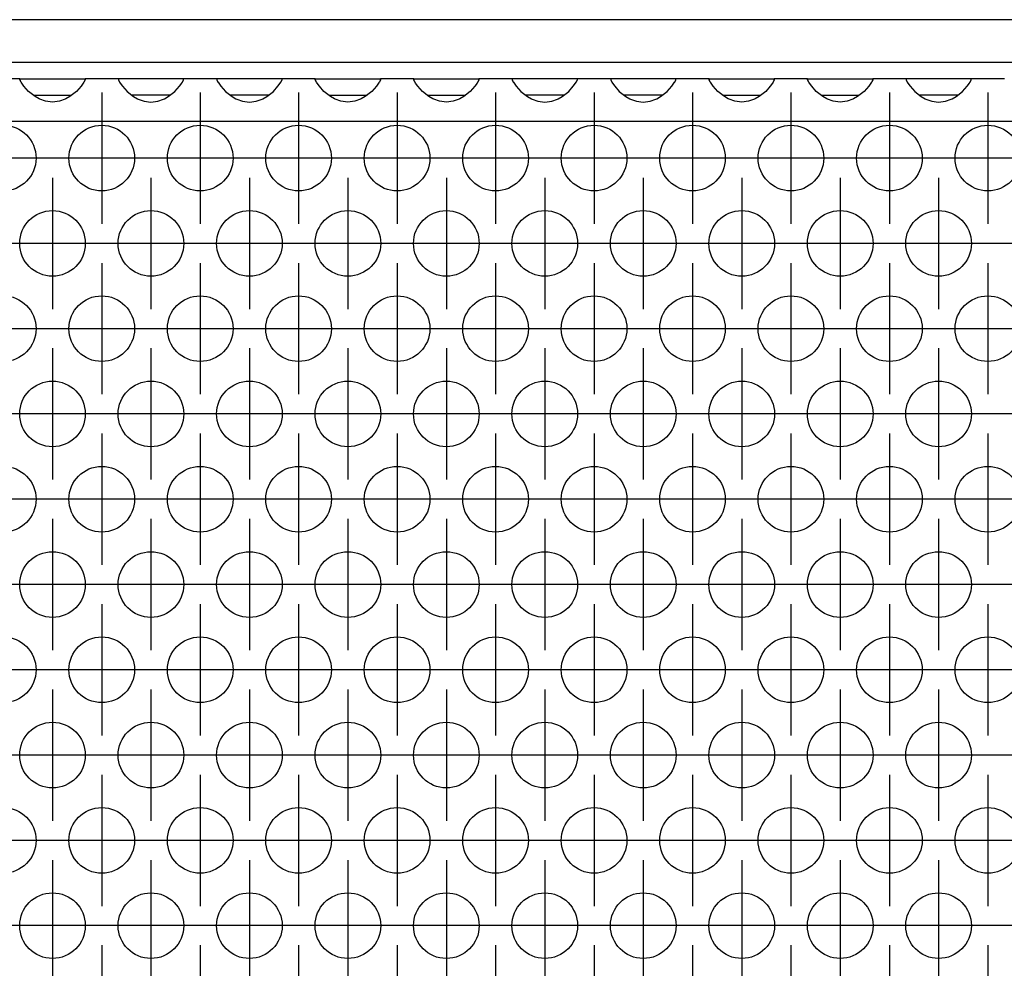
# Model space of a CAD drawing. Units: millimetres. Extents: x 31 to 625, y -33 to 387.
# Drawn here: x 319 to 331, y 238 to 250 of the extents above; entities that cross this region are included whole.
import ezdxf

# ---------------------------------------------------------------- set-up
doc = ezdxf.new("R2010")
doc.units = ezdxf.units.MM
doc.linetypes.add('DOT_CENTER', pattern=[14, 12, -1, 0, -1])
doc.layers.add('1', color=7, linetype='Continuous')

# ---------------------------------------------------------------- blocks, each defined once
blk = doc.blocks.new('frontpaneel_bg63_02__44', base_point=(537.061, 1245.439))
at = {"color": 1, "linetype": 'Continuous'}
for p, q in [((1734.061, 1248.039), (540.061, 1248.039)), ((1734.061, 1245.439), (540.061, 1245.439))]:
    blk.add_line(p, q, dxfattribs=at)
blk = doc.blocks.new('ansaugblende_lochung_rv4_6_bg63_wandstehend__48', base_point=(547.061, 1146.439))
at = {"color": 1, "linetype": 'Continuous'}
for p, q in [((1595.575, 1244.439), (1593.547, 1244.439)), ((1595.576, 1244.403), (1595.575, 1244.439)), ((1595.575, 1244.439), (1599.547, 1244.439)), ((1595.576, 1244.403), (1595.583, 1244.355)), ((1595.576, 1244.368), (1595.576, 1244.403)), ((1599.547, 1244.403), (1599.54, 1244.355)), ((1599.547, 1244.439), (1599.547, 1244.403)), ((1601.575, 1244.439), (1599.547, 1244.439)), ((1599.547, 1244.403), (1599.547, 1244.368)), ((1601.575, 1244.439), (1601.576, 1244.403)), ((1605.547, 1244.439), (1601.575, 1244.439)), ((1601.576, 1244.403), (1601.583, 1244.355)), ((1601.576, 1244.403), (1601.576, 1244.368)), ((1605.54, 1244.355), (1605.547, 1244.403)), ((1607.575, 1244.439), (1605.547, 1244.439)), ((1605.547, 1244.403), (1605.547, 1244.439)), ((1605.547, 1244.368), (1605.547, 1244.403)), ((1611.547, 1244.439), (1607.575, 1244.439)), ((1607.575, 1244.439), (1607.576, 1244.403)), ((1607.576, 1244.403), (1607.583, 1244.355)), ((1607.576, 1244.403), (1607.576, 1244.368)), ((1611.54, 1244.355), (1611.547, 1244.403)), ((1611.547, 1244.403), (1611.547, 1244.439)), ((1613.575, 1244.439), (1611.547, 1244.439)), ((1611.547, 1244.368), (1611.547, 1244.403)), ((1613.576, 1244.403), (1613.575, 1244.439)), ((1613.575, 1244.439), (1617.547, 1244.439)), ((1613.576, 1244.403), (1613.583, 1244.355)), ((1613.576, 1244.368), (1613.576, 1244.403)), ((1617.54, 1244.355), (1617.547, 1244.403)), ((1617.547, 1244.439), (1617.547, 1244.403)), ((1619.575, 1244.439), (1617.547, 1244.439)), ((1617.547, 1244.403), (1617.547, 1244.368)), ((1619.575, 1244.439), (1623.547, 1244.439)), ((1619.576, 1244.403), (1619.575, 1244.439)), ((1619.576, 1244.403), (1619.583, 1244.355)), ((1619.576, 1244.368), (1619.576, 1244.403)), ((1623.54, 1244.355), (1623.547, 1244.403)), ((1625.575, 1244.439), (1623.547, 1244.439)), ((1623.547, 1244.439), (1623.547, 1244.403)), ((1623.547, 1244.403), (1623.547, 1244.368)), ((1629.547, 1244.439), (1625.575, 1244.439)), ((1625.575, 1244.439), (1625.576, 1244.403)), ((1625.576, 1244.403), (1625.583, 1244.355)), ((1625.576, 1244.403), (1625.576, 1244.368)), ((1629.54, 1244.355), (1629.547, 1244.403)), ((1629.547, 1244.403), (1629.547, 1244.439)), ((1631.575, 1244.439), (1629.547, 1244.439)), ((1629.547, 1244.368), (1629.547, 1244.403)), ((1631.575, 1244.439), (1631.576, 1244.403)), ((1635.547, 1244.439), (1631.575, 1244.439)), ((1631.576, 1244.403), (1631.583, 1244.355)), ((1631.576, 1244.403), (1631.576, 1244.368)), ((1635.54, 1244.355), (1635.547, 1244.403)), ((1635.547, 1244.403), (1635.547, 1244.439)), ((1637.575, 1244.439), (1635.547, 1244.439)), ((1635.547, 1244.368), (1635.547, 1244.403)), ((1637.575, 1244.439), (1641.547, 1244.439)), ((1637.576, 1244.403), (1637.575, 1244.439)), ((1637.576, 1244.403), (1637.583, 1244.355)), ((1637.576, 1244.368), (1637.576, 1244.403)), ((1641.54, 1244.355), (1641.547, 1244.403)), ((1641.547, 1244.439), (1641.547, 1244.403)), ((1643.575, 1244.439), (1641.547, 1244.439)), ((1641.547, 1244.403), (1641.547, 1244.368)), ((1643.576, 1244.403), (1643.575, 1244.439)), ((1643.575, 1244.439), (1647.547, 1244.439)), ((1643.576, 1244.403), (1643.583, 1244.355)), ((1643.576, 1244.368), (1643.576, 1244.403)), ((1647.54, 1244.355), (1647.547, 1244.403)), ((1647.547, 1244.439), (1647.547, 1244.403)), ((1649.575, 1244.439), (1647.547, 1244.439)), ((1647.547, 1244.403), (1647.547, 1244.368)), ((1649.575, 1244.439), (1649.576, 1244.403)), ((1653.547, 1244.439), (1649.575, 1244.439)), ((1649.576, 1244.403), (1649.583, 1244.355)), ((1649.576, 1244.403), (1649.576, 1244.368)), ((1653.54, 1244.355), (1653.547, 1244.403)), ((1655.575, 1244.439), (1653.547, 1244.439)), ((1653.547, 1244.403), (1653.547, 1244.439)), ((1653.547, 1244.368), (1653.547, 1244.403)), ((1595.643, 1244.24), (1595.576, 1244.368)), ((1595.653, 1244.224), (1595.643, 1244.24)), ((1595.689, 1244.168), (1595.653, 1244.224)), ((1595.824, 1243.982), (1595.689, 1244.168)), ((1596.102, 1243.674), (1595.824, 1243.982)), ((1599.299, 1243.982), (1599.021, 1243.674)), ((1599.434, 1244.168), (1599.299, 1243.982)), ((1599.47, 1244.224), (1599.434, 1244.168)), ((1599.48, 1244.24), (1599.47, 1244.224)), ((1599.547, 1244.368), (1599.48, 1244.24)), ((1601.576, 1244.368), (1601.643, 1244.24)), ((1601.643, 1244.24), (1601.653, 1244.224)), ((1601.653, 1244.224), (1601.689, 1244.168)), ((1601.689, 1244.168), (1601.824, 1243.982)), ((1601.824, 1243.982), (1602.102, 1243.674)), ((1605.021, 1243.674), (1605.299, 1243.982)), ((1605.299, 1243.982), (1605.434, 1244.168)), ((1605.434, 1244.168), (1605.47, 1244.224)), ((1605.47, 1244.224), (1605.48, 1244.24)), ((1605.48, 1244.24), (1605.547, 1244.368)), ((1607.576, 1244.368), (1607.643, 1244.24)), ((1607.643, 1244.24), (1607.653, 1244.224)), ((1607.653, 1244.224), (1607.689, 1244.168)), ((1607.689, 1244.168), (1607.824, 1243.982)), ((1607.824, 1243.982), (1608.102, 1243.674)), ((1611.021, 1243.674), (1611.299, 1243.982)), ((1611.299, 1243.982), (1611.434, 1244.168)), ((1611.434, 1244.168), (1611.47, 1244.224)), ((1611.47, 1244.224), (1611.48, 1244.24)), ((1611.48, 1244.24), (1611.547, 1244.368)), ((1613.643, 1244.24), (1613.576, 1244.368)), ((1613.653, 1244.224), (1613.643, 1244.24)), ((1613.689, 1244.168), (1613.653, 1244.224)), ((1613.824, 1243.982), (1613.689, 1244.168)), ((1614.102, 1243.674), (1613.824, 1243.982)), ((1617.299, 1243.982), (1617.021, 1243.674)), ((1617.434, 1244.168), (1617.299, 1243.982)), ((1617.47, 1244.224), (1617.434, 1244.168)), ((1617.48, 1244.24), (1617.47, 1244.224)), ((1617.547, 1244.368), (1617.48, 1244.24)), ((1619.643, 1244.24), (1619.576, 1244.368)), ((1619.653, 1244.224), (1619.643, 1244.24)), ((1619.689, 1244.168), (1619.653, 1244.224)), ((1619.824, 1243.982), (1619.689, 1244.168)), ((1620.102, 1243.674), (1619.824, 1243.982)), ((1623.299, 1243.982), (1623.021, 1243.674)), ((1623.434, 1244.168), (1623.299, 1243.982)), ((1623.47, 1244.224), (1623.434, 1244.168)), ((1623.48, 1244.24), (1623.47, 1244.224)), ((1623.547, 1244.368), (1623.48, 1244.24)), ((1625.576, 1244.368), (1625.643, 1244.24)), ((1625.643, 1244.24), (1625.653, 1244.224)), ((1625.653, 1244.224), (1625.689, 1244.168)), ((1625.689, 1244.168), (1625.824, 1243.982)), ((1625.824, 1243.982), (1626.102, 1243.674)), ((1629.021, 1243.674), (1629.299, 1243.982)), ((1629.299, 1243.982), (1629.434, 1244.168)), ((1629.434, 1244.168), (1629.47, 1244.224)), ((1629.47, 1244.224), (1629.48, 1244.24)), ((1629.48, 1244.24), (1629.547, 1244.368)), ((1631.576, 1244.368), (1631.643, 1244.24)), ((1631.643, 1244.24), (1631.653, 1244.224)), ((1631.653, 1244.224), (1631.689, 1244.168)), ((1631.689, 1244.168), (1631.824, 1243.982)), ((1631.824, 1243.982), (1632.102, 1243.674)), ((1635.021, 1243.674), (1635.299, 1243.982)), ((1635.299, 1243.982), (1635.434, 1244.168)), ((1635.434, 1244.168), (1635.47, 1244.224)), ((1635.47, 1244.224), (1635.48, 1244.24)), ((1635.48, 1244.24), (1635.547, 1244.368)), ((1637.643, 1244.24), (1637.576, 1244.368)), ((1637.653, 1244.224), (1637.643, 1244.24)), ((1637.689, 1244.168), (1637.653, 1244.224)), ((1637.824, 1243.982), (1637.689, 1244.168)), ((1638.102, 1243.674), (1637.824, 1243.982)), ((1641.299, 1243.982), (1641.021, 1243.674)), ((1641.434, 1244.168), (1641.299, 1243.982)), ((1641.47, 1244.224), (1641.434, 1244.168)), ((1641.48, 1244.24), (1641.47, 1244.224)), ((1641.547, 1244.368), (1641.48, 1244.24)), ((1643.643, 1244.24), (1643.576, 1244.368)), ((1643.653, 1244.224), (1643.643, 1244.24)), ((1643.689, 1244.168), (1643.653, 1244.224)), ((1643.824, 1243.982), (1643.689, 1244.168)), ((1644.102, 1243.674), (1643.824, 1243.982)), ((1647.299, 1243.982), (1647.021, 1243.674)), ((1647.434, 1244.168), (1647.299, 1243.982)), ((1647.47, 1244.224), (1647.434, 1244.168)), ((1647.48, 1244.24), (1647.47, 1244.224)), ((1647.547, 1244.368), (1647.48, 1244.24)), ((1649.576, 1244.368), (1649.643, 1244.24)), ((1649.643, 1244.24), (1649.653, 1244.224)), ((1649.653, 1244.224), (1649.689, 1244.168)), ((1649.689, 1244.168), (1649.824, 1243.982)), ((1649.824, 1243.982), (1650.102, 1243.674)), ((1653.021, 1243.674), (1653.299, 1243.982)), ((1653.299, 1243.982), (1653.434, 1244.168)), ((1653.434, 1244.168), (1653.47, 1244.224)), ((1653.47, 1244.224), (1653.48, 1244.24)), ((1653.48, 1244.24), (1653.547, 1244.368)), ((1596.503, 1243.353), (1596.102, 1243.674)), ((1596.396, 1243.439), (1596.796, 1243.439)), ((1596.742, 1243.218), (1596.503, 1243.353)), ((1596.79, 1243.196), (1596.742, 1243.218)), ((1596.796, 1243.439), (1598.327, 1243.439)), ((1598.327, 1243.439), (1598.727, 1243.439)), ((1598.381, 1243.218), (1598.333, 1243.196)), ((1598.62, 1243.353), (1598.381, 1243.218)), ((1599.021, 1243.674), (1598.62, 1243.353)), ((1602.102, 1243.674), (1602.503, 1243.353)), ((1602.796, 1243.439), (1602.396, 1243.439)), ((1602.503, 1243.353), (1602.742, 1243.218)), ((1602.742, 1243.218), (1602.79, 1243.196)), ((1604.327, 1243.439), (1602.796, 1243.439)), ((1604.727, 1243.439), (1604.327, 1243.439)), ((1604.333, 1243.196), (1604.381, 1243.218)), ((1604.381, 1243.218), (1604.62, 1243.353)), ((1604.62, 1243.353), (1605.021, 1243.674)), ((1608.102, 1243.674), (1608.503, 1243.353)), ((1608.796, 1243.439), (1608.396, 1243.439)), ((1608.503, 1243.353), (1608.742, 1243.218)), ((1608.742, 1243.218), (1608.79, 1243.196)), ((1610.327, 1243.439), (1608.796, 1243.439)), ((1610.727, 1243.439), (1610.327, 1243.439)), ((1610.333, 1243.196), (1610.381, 1243.218)), ((1610.381, 1243.218), (1610.62, 1243.353)), ((1610.62, 1243.353), (1611.021, 1243.674)), ((1614.503, 1243.353), (1614.102, 1243.674)), ((1614.396, 1243.439), (1614.796, 1243.439)), ((1614.742, 1243.218), (1614.503, 1243.353)), ((1614.79, 1243.196), (1614.742, 1243.218)), ((1614.796, 1243.439), (1616.327, 1243.439)), ((1616.327, 1243.439), (1616.727, 1243.439)), ((1616.381, 1243.218), (1616.333, 1243.196)), ((1616.62, 1243.353), (1616.381, 1243.218)), ((1617.021, 1243.674), (1616.62, 1243.353)), ((1620.503, 1243.353), (1620.102, 1243.674)), ((1620.396, 1243.439), (1620.796, 1243.439)), ((1620.742, 1243.218), (1620.503, 1243.353)), ((1620.79, 1243.196), (1620.742, 1243.218)), ((1620.796, 1243.439), (1622.327, 1243.439)), ((1622.327, 1243.439), (1622.727, 1243.439)), ((1622.381, 1243.218), (1622.333, 1243.196)), ((1622.62, 1243.353), (1622.381, 1243.218)), ((1623.021, 1243.674), (1622.62, 1243.353)), ((1626.102, 1243.674), (1626.503, 1243.353)), ((1626.796, 1243.439), (1626.396, 1243.439)), ((1626.503, 1243.353), (1626.742, 1243.218)), ((1626.742, 1243.218), (1626.79, 1243.196)), ((1628.327, 1243.439), (1626.796, 1243.439)), ((1628.727, 1243.439), (1628.327, 1243.439)), ((1628.333, 1243.196), (1628.381, 1243.218)), ((1628.381, 1243.218), (1628.62, 1243.353)), ((1628.62, 1243.353), (1629.021, 1243.674)), ((1632.102, 1243.674), (1632.503, 1243.353)), ((1632.796, 1243.439), (1632.396, 1243.439)), ((1632.503, 1243.353), (1632.742, 1243.218)), ((1632.742, 1243.218), (1632.79, 1243.196)), ((1634.327, 1243.439), (1632.796, 1243.439)), ((1634.727, 1243.439), (1634.327, 1243.439)), ((1634.333, 1243.196), (1634.381, 1243.218)), ((1634.381, 1243.218), (1634.62, 1243.353)), ((1634.62, 1243.353), (1635.021, 1243.674)), ((1638.503, 1243.353), (1638.102, 1243.674)), ((1638.396, 1243.439), (1638.796, 1243.439)), ((1638.742, 1243.218), (1638.503, 1243.353)), ((1638.79, 1243.196), (1638.742, 1243.218)), ((1638.796, 1243.439), (1640.327, 1243.439)), ((1640.327, 1243.439), (1640.727, 1243.439)), ((1640.381, 1243.218), (1640.333, 1243.196)), ((1640.62, 1243.353), (1640.381, 1243.218)), ((1641.021, 1243.674), (1640.62, 1243.353)), ((1644.503, 1243.353), (1644.102, 1243.674)), ((1644.396, 1243.439), (1644.796, 1243.439)), ((1644.742, 1243.218), (1644.503, 1243.353)), ((1644.79, 1243.196), (1644.742, 1243.218)), ((1644.796, 1243.439), (1646.327, 1243.439)), ((1646.327, 1243.439), (1646.727, 1243.439)), ((1646.381, 1243.218), (1646.333, 1243.196)), ((1646.62, 1243.353), (1646.381, 1243.218)), ((1647.021, 1243.674), (1646.62, 1243.353)), ((1650.102, 1243.674), (1650.503, 1243.353)), ((1650.796, 1243.439), (1650.396, 1243.439)), ((1650.503, 1243.353), (1650.742, 1243.218)), ((1650.742, 1243.218), (1650.79, 1243.196)), ((1652.327, 1243.439), (1650.796, 1243.439)), ((1652.727, 1243.439), (1652.327, 1243.439)), ((1652.333, 1243.196), (1652.381, 1243.218)), ((1652.381, 1243.218), (1652.62, 1243.353)), ((1652.62, 1243.353), (1653.021, 1243.674)), ((1597.142, 1243.074), (1596.79, 1243.196)), ((1597.561, 1243.023), (1597.142, 1243.074)), ((1597.981, 1243.074), (1597.561, 1243.023)), ((1598.333, 1243.196), (1597.981, 1243.074)), ((1602.79, 1243.196), (1603.142, 1243.074)), ((1603.142, 1243.074), (1603.561, 1243.023)), ((1603.561, 1243.023), (1603.981, 1243.074)), ((1603.981, 1243.074), (1604.333, 1243.196)), ((1608.79, 1243.196), (1609.142, 1243.074)), ((1609.142, 1243.074), (1609.561, 1243.023)), ((1609.561, 1243.023), (1609.981, 1243.074)), ((1609.981, 1243.074), (1610.333, 1243.196)), ((1615.142, 1243.074), (1614.79, 1243.196)), ((1615.561, 1243.023), (1615.142, 1243.074)), ((1615.981, 1243.074), (1615.561, 1243.023)), ((1616.333, 1243.196), (1615.981, 1243.074)), ((1621.142, 1243.074), (1620.79, 1243.196)), ((1621.561, 1243.023), (1621.142, 1243.074)), ((1621.981, 1243.074), (1621.561, 1243.023)), ((1622.333, 1243.196), (1621.981, 1243.074)), ((1626.79, 1243.196), (1627.142, 1243.074)), ((1627.142, 1243.074), (1627.561, 1243.023)), ((1627.561, 1243.023), (1627.981, 1243.074)), ((1627.981, 1243.074), (1628.333, 1243.196)), ((1632.79, 1243.196), (1633.142, 1243.074)), ((1633.142, 1243.074), (1633.561, 1243.023)), ((1633.561, 1243.023), (1633.981, 1243.074)), ((1633.981, 1243.074), (1634.333, 1243.196)), ((1639.142, 1243.074), (1638.79, 1243.196)), ((1639.561, 1243.023), (1639.142, 1243.074)), ((1639.981, 1243.074), (1639.561, 1243.023)), ((1640.333, 1243.196), (1639.981, 1243.074)), ((1645.142, 1243.074), (1644.79, 1243.196)), ((1645.561, 1243.023), (1645.142, 1243.074)), ((1645.981, 1243.074), (1645.561, 1243.023)), ((1646.333, 1243.196), (1645.981, 1243.074)), ((1650.79, 1243.196), (1651.142, 1243.074)), ((1651.142, 1243.074), (1651.561, 1243.023)), ((1651.561, 1243.023), (1651.981, 1243.074)), ((1651.981, 1243.074), (1652.333, 1243.196)), ((1724.061, 1241.839), (550.061, 1241.839))]:
    blk.add_line(p, q, dxfattribs=at)
for centre in [(1594.561, 1239.606), (1600.561, 1239.606), (1606.561, 1239.606), (1612.561, 1239.606), (1618.561, 1239.606), (1624.561, 1239.606), (1630.561, 1239.606), (1636.561, 1239.606), (1642.561, 1239.606), (1648.561, 1239.606), (1654.561, 1239.606), (1597.561, 1234.41), (1603.561, 1234.41), (1609.561, 1234.41), (1615.561, 1234.41), (1621.561, 1234.41), (1627.561, 1234.41), (1633.561, 1234.41), (1639.561, 1234.41), (1645.561, 1234.41), (1651.561, 1234.41), (1594.561, 1229.214), (1600.561, 1229.214), (1606.561, 1229.214), (1612.561, 1229.214), (1618.561, 1229.214), (1624.561, 1229.214), (1630.561, 1229.214), (1636.561, 1229.214), (1642.561, 1229.214), (1648.561, 1229.214), (1654.561, 1229.214), (1597.561, 1224.018), (1603.561, 1224.018), (1609.561, 1224.018), (1615.561, 1224.018), (1621.561, 1224.018), (1627.561, 1224.018), (1633.561, 1224.018), (1639.561, 1224.018), (1645.561, 1224.018), (1651.561, 1224.018), (1594.561, 1218.822), (1600.561, 1218.822), (1606.561, 1218.822), (1612.561, 1218.822), (1618.561, 1218.822), (1624.561, 1218.822), (1630.561, 1218.822), (1636.561, 1218.822), (1642.561, 1218.822), (1648.561, 1218.822), (1654.561, 1218.822), (1597.561, 1213.626), (1603.561, 1213.626), (1609.561, 1213.626), (1615.561, 1213.626), (1621.561, 1213.626), (1627.561, 1213.626), (1633.561, 1213.626), (1639.561, 1213.626), (1645.561, 1213.626), (1651.561, 1213.626), (1594.561, 1208.429), (1600.561, 1208.429), (1606.561, 1208.429), (1612.561, 1208.429), (1618.561, 1208.429), (1624.561, 1208.429), (1630.561, 1208.429), (1636.561, 1208.429), (1642.561, 1208.429), (1648.561, 1208.429), (1654.561, 1208.429), (1597.561, 1203.233), (1603.561, 1203.233), (1609.561, 1203.233), (1615.561, 1203.233), (1621.561, 1203.233), (1627.561, 1203.233), (1633.561, 1203.233), (1639.561, 1203.233), (1645.561, 1203.233), (1651.561, 1203.233), (1594.561, 1198.037), (1600.561, 1198.037), (1606.561, 1198.037), (1612.561, 1198.037), (1618.561, 1198.037), (1624.561, 1198.037), (1630.561, 1198.037), (1636.561, 1198.037), (1642.561, 1198.037), (1648.561, 1198.037), (1654.561, 1198.037), (1597.561, 1192.841), (1603.561, 1192.841), (1609.561, 1192.841), (1615.561, 1192.841), (1621.561, 1192.841), (1627.561, 1192.841), (1633.561, 1192.841), (1639.561, 1192.841), (1645.561, 1192.841), (1651.561, 1192.841)]:
    blk.add_circle(centre, 2, dxfattribs=at)
at = {"layer": '1', "color": 2, "linetype": 'DOT_CENTER'}
for p, q in [((1600.561, 1243.606), (1600.561, 1235.606)), ((1606.561, 1243.606), (1606.561, 1235.606)), ((1612.561, 1243.606), (1612.561, 1235.606)), ((1618.561, 1243.606), (1618.561, 1235.606)), ((1624.561, 1243.606), (1624.561, 1235.606)), ((1630.561, 1243.606), (1630.561, 1235.606)), ((1636.561, 1243.606), (1636.561, 1235.606)), ((1642.561, 1243.606), (1642.561, 1235.606)), ((1648.561, 1243.606), (1648.561, 1235.606)), ((1654.561, 1243.606), (1654.561, 1235.606)), ((1598.561, 1239.606), (1590.561, 1239.606)), ((1604.561, 1239.606), (1596.561, 1239.606)), ((1610.561, 1239.606), (1602.561, 1239.606)), ((1616.561, 1239.606), (1608.561, 1239.606)), ((1622.561, 1239.606), (1614.561, 1239.606)), ((1628.561, 1239.606), (1620.561, 1239.606)), ((1634.561, 1239.606), (1626.561, 1239.606)), ((1640.561, 1239.606), (1632.561, 1239.606)), ((1646.561, 1239.606), (1638.561, 1239.606)), ((1652.561, 1239.606), (1644.561, 1239.606)), ((1658.561, 1239.606), (1650.561, 1239.606)), ((1597.561, 1238.41), (1597.561, 1230.41)), ((1603.561, 1238.41), (1603.561, 1230.41)), ((1609.561, 1238.41), (1609.561, 1230.41)), ((1615.561, 1238.41), (1615.561, 1230.41)), ((1621.561, 1238.41), (1621.561, 1230.41)), ((1627.561, 1238.41), (1627.561, 1230.41)), ((1633.561, 1238.41), (1633.561, 1230.41)), ((1639.561, 1238.41), (1639.561, 1230.41)), ((1645.561, 1238.41), (1645.561, 1230.41)), ((1651.561, 1238.41), (1651.561, 1230.41)), ((1595.561, 1234.41), (1587.561, 1234.41)), ((1601.561, 1234.41), (1593.561, 1234.41)), ((1607.561, 1234.41), (1599.561, 1234.41)), ((1613.561, 1234.41), (1605.561, 1234.41)), ((1619.561, 1234.41), (1611.561, 1234.41)), ((1625.561, 1234.41), (1617.561, 1234.41)), ((1631.561, 1234.41), (1623.561, 1234.41)), ((1637.561, 1234.41), (1629.561, 1234.41)), ((1643.561, 1234.41), (1635.561, 1234.41)), ((1649.561, 1234.41), (1641.561, 1234.41)), ((1655.561, 1234.41), (1647.561, 1234.41)), ((1661.561, 1234.41), (1653.561, 1234.41)), ((1600.561, 1233.214), (1600.561, 1225.214)), ((1606.561, 1233.214), (1606.561, 1225.214)), ((1612.561, 1233.214), (1612.561, 1225.214)), ((1618.561, 1233.214), (1618.561, 1225.214)), ((1624.561, 1233.214), (1624.561, 1225.214)), ((1630.561, 1233.214), (1630.561, 1225.214)), ((1636.561, 1233.214), (1636.561, 1225.214)), ((1642.561, 1233.214), (1642.561, 1225.214)), ((1648.561, 1233.214), (1648.561, 1225.214)), ((1654.561, 1233.214), (1654.561, 1225.214)), ((1598.561, 1229.214), (1590.561, 1229.214)), ((1604.561, 1229.214), (1596.561, 1229.214)), ((1610.561, 1229.214), (1602.561, 1229.214)), ((1616.561, 1229.214), (1608.561, 1229.214)), ((1622.561, 1229.214), (1614.561, 1229.214)), ((1628.561, 1229.214), (1620.561, 1229.214)), ((1634.561, 1229.214), (1626.561, 1229.214)), ((1640.561, 1229.214), (1632.561, 1229.214)), ((1646.561, 1229.214), (1638.561, 1229.214)), ((1652.561, 1229.214), (1644.561, 1229.214)), ((1658.561, 1229.214), (1650.561, 1229.214)), ((1597.561, 1228.018), (1597.561, 1220.018)), ((1603.561, 1228.018), (1603.561, 1220.018)), ((1609.561, 1228.018), (1609.561, 1220.018)), ((1615.561, 1228.018), (1615.561, 1220.018)), ((1621.561, 1228.018), (1621.561, 1220.018)), ((1627.561, 1228.018), (1627.561, 1220.018)), ((1633.561, 1228.018), (1633.561, 1220.018)), ((1639.561, 1228.018), (1639.561, 1220.018)), ((1645.561, 1228.018), (1645.561, 1220.018)), ((1651.561, 1228.018), (1651.561, 1220.018)), ((1595.561, 1224.018), (1587.561, 1224.018)), ((1601.561, 1224.018), (1593.561, 1224.018)), ((1607.561, 1224.018), (1599.561, 1224.018)), ((1613.561, 1224.018), (1605.561, 1224.018)), ((1619.561, 1224.018), (1611.561, 1224.018)), ((1625.561, 1224.018), (1617.561, 1224.018)), ((1631.561, 1224.018), (1623.561, 1224.018)), ((1637.561, 1224.018), (1629.561, 1224.018)), ((1643.561, 1224.018), (1635.561, 1224.018)), ((1649.561, 1224.018), (1641.561, 1224.018)), ((1655.561, 1224.018), (1647.561, 1224.018)), ((1661.561, 1224.018), (1653.561, 1224.018)), ((1600.561, 1222.822), (1600.561, 1214.822)), ((1606.561, 1222.822), (1606.561, 1214.822)), ((1612.561, 1222.822), (1612.561, 1214.822)), ((1618.561, 1222.822), (1618.561, 1214.822)), ((1624.561, 1222.822), (1624.561, 1214.822)), ((1630.561, 1222.822), (1630.561, 1214.822)), ((1636.561, 1222.822), (1636.561, 1214.822)), ((1642.561, 1222.822), (1642.561, 1214.822)), ((1648.561, 1222.822), (1648.561, 1214.822)), ((1654.561, 1222.822), (1654.561, 1214.822)), ((1598.561, 1218.822), (1590.561, 1218.822)), ((1604.561, 1218.822), (1596.561, 1218.822)), ((1610.561, 1218.822), (1602.561, 1218.822)), ((1616.561, 1218.822), (1608.561, 1218.822)), ((1622.561, 1218.822), (1614.561, 1218.822)), ((1628.561, 1218.822), (1620.561, 1218.822)), ((1634.561, 1218.822), (1626.561, 1218.822)), ((1640.561, 1218.822), (1632.561, 1218.822)), ((1646.561, 1218.822), (1638.561, 1218.822)), ((1652.561, 1218.822), (1644.561, 1218.822)), ((1658.561, 1218.822), (1650.561, 1218.822)), ((1597.561, 1217.626), (1597.561, 1209.626)), ((1603.561, 1217.626), (1603.561, 1209.626)), ((1609.561, 1217.626), (1609.561, 1209.626)), ((1615.561, 1217.626), (1615.561, 1209.626)), ((1621.561, 1217.626), (1621.561, 1209.626)), ((1627.561, 1217.626), (1627.561, 1209.626)), ((1633.561, 1217.626), (1633.561, 1209.626)), ((1639.561, 1217.626), (1639.561, 1209.626)), ((1645.561, 1217.626), (1645.561, 1209.626)), ((1651.561, 1217.626), (1651.561, 1209.626)), ((1595.561, 1213.626), (1587.561, 1213.626)), ((1601.561, 1213.626), (1593.561, 1213.626)), ((1607.561, 1213.626), (1599.561, 1213.626)), ((1613.561, 1213.626), (1605.561, 1213.626)), ((1619.561, 1213.626), (1611.561, 1213.626)), ((1625.561, 1213.626), (1617.561, 1213.626)), ((1631.561, 1213.626), (1623.561, 1213.626)), ((1637.561, 1213.626), (1629.561, 1213.626)), ((1643.561, 1213.626), (1635.561, 1213.626)), ((1649.561, 1213.626), (1641.561, 1213.626)), ((1655.561, 1213.626), (1647.561, 1213.626)), ((1661.561, 1213.626), (1653.561, 1213.626)), ((1600.561, 1212.429), (1600.561, 1204.429)), ((1606.561, 1212.429), (1606.561, 1204.429)), ((1612.561, 1212.429), (1612.561, 1204.429)), ((1618.561, 1212.429), (1618.561, 1204.429)), ((1624.561, 1212.429), (1624.561, 1204.429)), ((1630.561, 1212.429), (1630.561, 1204.429)), ((1636.561, 1212.429), (1636.561, 1204.429)), ((1642.561, 1212.429), (1642.561, 1204.429)), ((1648.561, 1212.429), (1648.561, 1204.429)), ((1654.561, 1212.429), (1654.561, 1204.429)), ((1598.561, 1208.429), (1590.561, 1208.429)), ((1604.561, 1208.429), (1596.561, 1208.429)), ((1610.561, 1208.429), (1602.561, 1208.429)), ((1616.561, 1208.429), (1608.561, 1208.429)), ((1622.561, 1208.429), (1614.561, 1208.429)), ((1628.561, 1208.429), (1620.561, 1208.429)), ((1634.561, 1208.429), (1626.561, 1208.429)), ((1640.561, 1208.429), (1632.561, 1208.429)), ((1646.561, 1208.429), (1638.561, 1208.429)), ((1652.561, 1208.429), (1644.561, 1208.429)), ((1658.561, 1208.429), (1650.561, 1208.429)), ((1597.561, 1207.233), (1597.561, 1199.233)), ((1603.561, 1207.233), (1603.561, 1199.233)), ((1609.561, 1207.233), (1609.561, 1199.233)), ((1615.561, 1207.233), (1615.561, 1199.233)), ((1621.561, 1207.233), (1621.561, 1199.233)), ((1627.561, 1207.233), (1627.561, 1199.233)), ((1633.561, 1207.233), (1633.561, 1199.233)), ((1639.561, 1207.233), (1639.561, 1199.233)), ((1645.561, 1207.233), (1645.561, 1199.233)), ((1651.561, 1207.233), (1651.561, 1199.233)), ((1595.561, 1203.233), (1587.561, 1203.233)), ((1601.561, 1203.233), (1593.561, 1203.233)), ((1607.561, 1203.233), (1599.561, 1203.233)), ((1613.561, 1203.233), (1605.561, 1203.233)), ((1619.561, 1203.233), (1611.561, 1203.233)), ((1625.561, 1203.233), (1617.561, 1203.233)), ((1631.561, 1203.233), (1623.561, 1203.233)), ((1637.561, 1203.233), (1629.561, 1203.233)), ((1643.561, 1203.233), (1635.561, 1203.233)), ((1649.561, 1203.233), (1641.561, 1203.233)), ((1655.561, 1203.233), (1647.561, 1203.233)), ((1661.561, 1203.233), (1653.561, 1203.233)), ((1600.561, 1202.037), (1600.561, 1194.037)), ((1606.561, 1202.037), (1606.561, 1194.037)), ((1612.561, 1202.037), (1612.561, 1194.037)), ((1618.561, 1202.037), (1618.561, 1194.037)), ((1624.561, 1202.037), (1624.561, 1194.037)), ((1630.561, 1202.037), (1630.561, 1194.037)), ((1636.561, 1202.037), (1636.561, 1194.037)), ((1642.561, 1202.037), (1642.561, 1194.037)), ((1648.561, 1202.037), (1648.561, 1194.037)), ((1654.561, 1202.037), (1654.561, 1194.037)), ((1598.561, 1198.037), (1590.561, 1198.037)), ((1604.561, 1198.037), (1596.561, 1198.037)), ((1610.561, 1198.037), (1602.561, 1198.037)), ((1616.561, 1198.037), (1608.561, 1198.037)), ((1622.561, 1198.037), (1614.561, 1198.037)), ((1628.561, 1198.037), (1620.561, 1198.037)), ((1634.561, 1198.037), (1626.561, 1198.037)), ((1640.561, 1198.037), (1632.561, 1198.037)), ((1646.561, 1198.037), (1638.561, 1198.037)), ((1652.561, 1198.037), (1644.561, 1198.037)), ((1658.561, 1198.037), (1650.561, 1198.037)), ((1597.561, 1196.841), (1597.561, 1188.841)), ((1603.561, 1196.841), (1603.561, 1188.841)), ((1609.561, 1196.841), (1609.561, 1188.841)), ((1615.561, 1196.841), (1615.561, 1188.841)), ((1621.561, 1196.841), (1621.561, 1188.841)), ((1627.561, 1196.841), (1627.561, 1188.841)), ((1633.561, 1196.841), (1633.561, 1188.841)), ((1639.561, 1196.841), (1639.561, 1188.841)), ((1645.561, 1196.841), (1645.561, 1188.841)), ((1651.561, 1196.841), (1651.561, 1188.841)), ((1595.561, 1192.841), (1587.561, 1192.841)), ((1601.561, 1192.841), (1593.561, 1192.841)), ((1607.561, 1192.841), (1599.561, 1192.841)), ((1613.561, 1192.841), (1605.561, 1192.841)), ((1619.561, 1192.841), (1611.561, 1192.841)), ((1625.561, 1192.841), (1617.561, 1192.841)), ((1631.561, 1192.841), (1623.561, 1192.841)), ((1637.561, 1192.841), (1629.561, 1192.841)), ((1643.561, 1192.841), (1635.561, 1192.841)), ((1649.561, 1192.841), (1641.561, 1192.841)), ((1655.561, 1192.841), (1647.561, 1192.841)), ((1661.561, 1192.841), (1653.561, 1192.841)), ((1600.561, 1191.645), (1600.561, 1183.645)), ((1606.561, 1191.645), (1606.561, 1183.645)), ((1612.561, 1191.645), (1612.561, 1183.645)), ((1618.561, 1191.645), (1618.561, 1183.645)), ((1624.561, 1191.645), (1624.561, 1183.645)), ((1630.561, 1191.645), (1630.561, 1183.645)), ((1636.561, 1191.645), (1636.561, 1183.645)), ((1642.561, 1191.645), (1642.561, 1183.645)), ((1648.561, 1191.645), (1648.561, 1183.645)), ((1654.561, 1191.645), (1654.561, 1183.645))]:
    blk.add_line(p, q, dxfattribs=at)
blk = doc.blocks.new('verkleidung_umluft_bg63_wandstehend_c2_rechts__53', base_point=(537.061, 1142.939))
for name, p in [('frontpaneel_bg63_02__44', (537.061, 1245.439)), ('ansaugblende_lochung_rv4_6_bg63_wandstehend__48', (547.061, 1146.439))]:
    blk.add_blockref(name, p)
blk = doc.blocks.new('Vorderansicht_1', base_point=(462.061, 1544.175))
blk.add_blockref('verkleidung_umluft_bg63_wandstehend_c2_rechts__53', (537.061, 1142.939))

msp = doc.modelspace()

# ---------------------------------------------------------------- block references
at = {"xscale": 0.2, "yscale": 0.2, "zscale": 0.2}
msp.add_blockref('Vorderansicht_1', (92.412, 308.835), dxfattribs=at)

doc.saveas('drawing.dxf')
